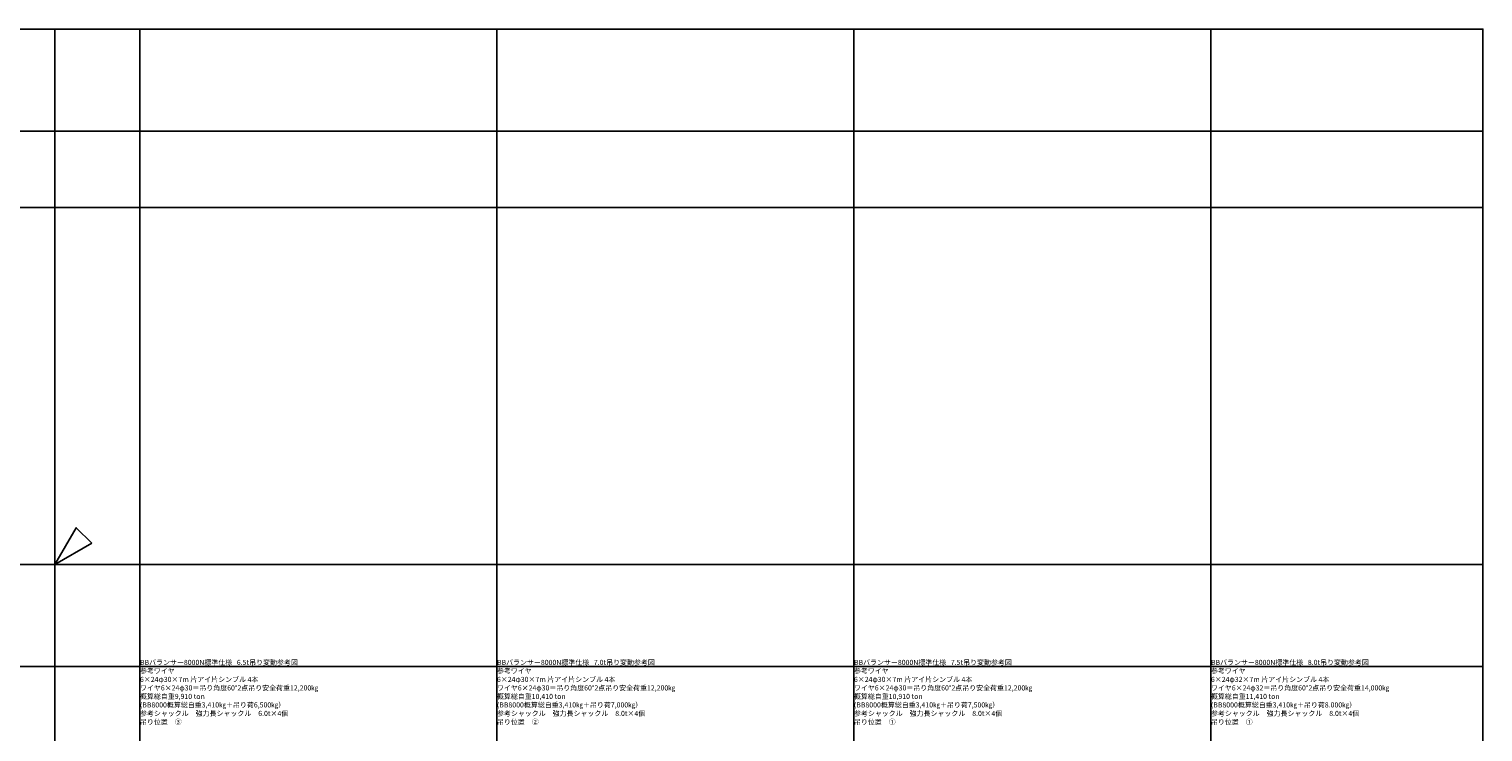
# Model space of a CAD drawing. Units: millimetres. Extents: x 0 to 168000, y -15750 to 31500.
# Drawn here: x 125239 to 168000, y 10827 to 31500 of the extents above; entities that cross this region are included whole.
import ezdxf
from ezdxf.enums import TextEntityAlignment as Align

# ---------------------------------------------------------------- set-up
doc = ezdxf.new("R2010")
doc.units = ezdxf.units.MM
doc.header["$LTSCALE"] = 0.5
doc.layers.get('Defpoints').update_dxf_attribs({"color": 147})
doc.layers.add('諸元', color=7, linetype='Continuous', lineweight=50)
doc.styles.get("Standard").update_dxf_attribs({"font": 'BIZ UDPGothic.ttf', "bigfont": 'bigfont'})

# ---------------------------------------------------------------- blocks, each defined once
blk = doc.blocks.new('E5F0228')
at = {"layer": 'Defpoints'}
for p, q in [((2000, 0), (2000, 12600)), ((10400, 0), (10400, 12600)), ((18800, 0), (18800, 12600)), ((27200, 0), (27200, 12600)), ((0, 10200), (33600, 10200)), ((0, 8400), (33600, 8400))]:
    blk.add_line(p, q, dxfattribs=at)
at = {"layer": 'Defpoints', "color": 7}
blk.add_lwpolyline([(0, 0), (33600, 0), (33600, 12600), (0, 12600)], close=True, dxfattribs=at)
at = {"layer": 'Defpoints'}
blk.add_lwpolyline([(866, 500), (0, 0), (500, 866)], close=True, dxfattribs=at)

msp = doc.modelspace()

# ---------------------------------------------------------------- block references
at = {"layer": 'Defpoints', "xscale": 1.25, "yscale": 1.25, "zscale": 1.25}
for p in [(84000, 15750), (126000, 15750), (84000, 0), (126000, 0)]:
    msp.add_blockref('E5F0228', p, dxfattribs=at)

# ---------------------------------------------------------------- texts
at = {"layer": '諸元', "linetype": 'Continuous'}
for s, p in [('BBバランサー8000N標準仕様   6.5t吊り変動参考図', (128500, 12750)), ('BBバランサー8000N標準仕様   7.0t吊り変動参考図', (139000, 12750)), ('BBバランサー8000N標準仕様   7.5t吊り変動参考図', (149500, 12750)), ('BBバランサー8000N標準仕様   8.0t吊り変動参考図', (160000, 12750)), ('参考ワイヤ', (128500, 12500)), ('6×24φ30×7m 片アイ片シンブル 4本', (128500, 12250)), ('参考ワイヤ', (139000, 12500)), ('6×24φ30×7m 片アイ片シンブル 4本', (139000, 12250)), ('参考ワイヤ', (149500, 12500)), ('6×24φ30×7m 片アイ片シンブル 4本', (149500, 12250)), ('参考ワイヤ', (160000, 12500)), ('6×24φ32×7m 片アイ片シンブル 4本', (160000, 12250)), ('ワイヤ6×24φ30＝吊り角度60°2点吊り安全荷重12,200㎏', (128500, 12000)), ('ワイヤ6×24φ30＝吊り角度60°2点吊り安全荷重12,200㎏', (139000, 12000)), ('ワイヤ6×24φ30＝吊り角度60°2点吊り安全荷重12,200㎏', (149500, 12000)), ('ワイヤ6×24φ32＝吊り角度60°2点吊り安全荷重14,000㎏', (160000, 12000)), ('概算総自重9,910 ton', (128500, 11750)), ('(BB8000概算総自重3,410㎏＋吊り荷6,500㎏）', (128500, 11500)), ('概算総自重10,410 ton', (139000, 11750)), ('(BB8000概算総自重3,410㎏＋吊り荷7,000㎏）', (139000, 11500)), ('概算総自重10,910 ton', (149500, 11750)), ('(BB8000概算総自重3,410㎏＋吊り荷7,500㎏）', (149500, 11500)), ('概算総自重11,410 ton', (160000, 11750)), ('(BB8000概算総自重3,410㎏＋吊り荷8.000㎏）', (160000, 11500)), ('参考シャックル\u3000強力長シャックル\u30006.0t×4個', (128500, 11250)), ('吊り位置\u3000③', (128500, 11000)), ('参考シャックル\u3000強力長シャックル\u30008.0t×4個', (139000, 11250)), ('吊り位置\u3000②', (139000, 11000)), ('参考シャックル\u3000強力長シャックル\u30008.0t×4個', (149500, 11250)), ('吊り位置\u3000①', (149500, 11000)), ('参考シャックル\u3000強力長シャックル\u30008.0t×4個', (160000, 11250)), ('吊り位置\u3000①', (160000, 11000))]:
    msp.add_text(s, height=150, dxfattribs=at).set_placement(p, align=Align.BOTTOM_LEFT)

doc.saveas('drawing.dxf')
